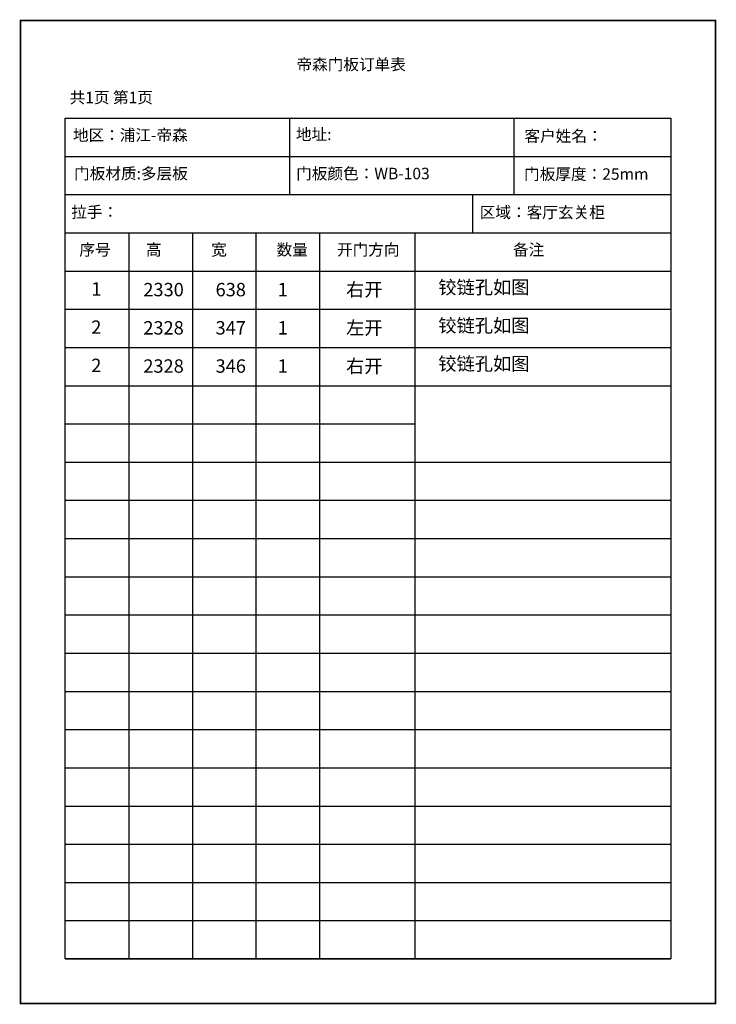
# Model space of a CAD drawing. Units: millimetres. Extents: x 105094 to 119020, y -69513 to -64306.
# Drawn here: x 115737 to 119020, y -69451 to -64813 of the extents above; entities that cross this region are included whole.
import ezdxf

# ---------------------------------------------------------------- set-up
doc = ezdxf.new("R2010")
doc.units = ezdxf.units.MM
doc.header["$LTSCALE"] = 0.1
doc.layers.add('A-柜体', color=120, linetype='Continuous')
doc.styles.get("Standard").update_dxf_attribs({"font": 'arial.ttf'})

msp = doc.modelspace()

# ---------------------------------------------------------------- linework, layer by layer
at = {"color": 0, "lineweight": -3, "const_width": 8.24}
msp.add_lwpolyline([(115740.7, -64817.3), (115740.7, -69447.2), (119016.2, -69447.2), (119016.2, -64817.3)], close=True, dxfattribs=at)
at = {"layer": 'A-柜体', "color": 0, "lineweight": -3}
for p, q in [((117008.4, -65277.3), (117008.4, -65637.3)), ((118066.4, -65277.3), (118066.4, -65637.3)), ((115950.7, -65457.3), (118806.2, -65457.3)), ((115950.7, -65637.3), (118806.2, -65637.3)), ((117871.1, -65637.3), (117871.1, -65817.3)), ((115950.7, -65817.3), (118806.2, -65817.3)), ((116250.9, -65817.3), (116250.9, -69237.3)), ((116550.4, -65817.3), (116550.4, -69237.3)), ((116850.3, -65817.3), (116850.3, -69237.3)), ((117149.9, -65817.3), (117149.9, -69237.3)), ((117599.4, -65817.3), (117599.4, -69237.3)), ((115950.7, -65997.3), (118806.2, -65997.3)), ((115950.7, -66177.3), (118806.2, -66177.3)), ((115950.7, -66357.3), (118806.2, -66357.3)), ((115950.7, -66537.3), (118806.2, -66537.3)), ((115950.7, -66717.3), (117599.4, -66717.3)), ((115950.7, -66897.3), (118806.2, -66897.3)), ((115950.7, -67077.3), (118806.2, -67077.3)), ((115950.7, -67257.3), (117599.4, -67257.3)), ((115950.7, -67257.3), (118806.2, -67257.3)), ((115950.7, -67437.3), (118806.2, -67437.3)), ((115950.7, -67617.3), (118806.2, -67617.3)), ((115950.7, -67797.3), (118806.2, -67797.3)), ((115950.7, -67977.3), (118806.2, -67977.3)), ((115950.7, -68157.3), (118806.2, -68157.3)), ((115950.7, -68337.3), (118806.2, -68337.3)), ((115950.7, -68517.3), (118806.2, -68517.3)), ((115950.7, -68697.3), (118806.2, -68697.3)), ((115950.7, -68877.3), (118806.2, -68877.3)), ((115950.7, -69057.3), (118806.2, -69057.3)), ((115950.7, -69237.3), (118806.2, -69237.3))]:
    msp.add_line(p, q, dxfattribs=at)
msp.add_lwpolyline([(115950.7, -65277.3), (118806.2, -65277.3), (118806.2, -69237.2), (115950.7, -69237.2)], close=True, dxfattribs=at)

# ---------------------------------------------------------------- texts
at = {"color": 0, "lineweight": -3, "char_height": 54, "width": 1710.922, "attachment_point": 1}
for s, insert in [('{\\fSimSun|b1|i0|c134|p54;帝森门板订单表}', (117041.1, -64996.8)), ('{\\fNSimSun|b1|i0|c134|p49;共1页 第1页}', (115971.8, -65152.8)), ('{\\fSimSun|b1|i0|c134|p54;地区：\\fSimSun|b0|i0|c134|p54;浦江-帝森}', (115987.6, -65330)), ('{\\fSimSun|b1|i0|c134|p54;地址\\fSimSun|b1|i0|c0|p54;:}', (117038.4, -65326.2)), ('{\\fSimSun|b1|i0|c134|p54;客户姓名：}', (118115.8, -65333.8)), ('{\\fSimSun|b1|i0|c134|p54;\\C256;门板材质:\\fSimSun|b0|i0|c134|p54;多层板}', (115993, -65510.9)), ('{\\fSimSun|b1|i0|c134|p54;\\C256;门板颜色：\\fSimSun|b0|i0|c134|p54;WB-103}', (117039.7, -65510.9)), ('{\\fSimSun|b1|i0|c134|p54;\\C256;门板厚度：\\fSimSun|b0|i0|c134|p54;25mm}', (118114.2, -65513.4)), ('{\\fSimSun|b1|i0|c134|p54;\\C256;拉手：}', (115979.6, -65692.1)), ('{\\fSimSun|b1|i0|c134|p54;\\C256;区域：\\fSimSun|b0|i0|c134|p54;\\C0;客厅玄关柜}', (117905.3, -65693.6)), ('{\\fSimSun|b1|i0|c134|p54;序号}', (116017.9, -65869.9)), ('{\\fSimSun|b1|i0|c134|p54;高}', (116331.6, -65869.9)), ('{\\fSimSun|b1|i0|c134|p54;宽}', (116639.6, -65869.9)), ('{\\fSimSun|b1|i0|c134|p54;数量}', (116947.6, -65869.9)), ('{\\fSimSun|b1|i0|c134|p54;开门方向}', (117232.4, -65869.9)), ('{\\fSimSun|b1|i0|c134|p54;备注}', (118061.9, -65869.9))]:
    msp.add_mtext(s, dxfattribs=dict(at, insert=insert))
at = {"lineweight": -3, "char_height": 63, "attachment_point": 1}
for s, insert, width in [('{\\fSimSun|b0|i0|c134|p54;右开}', (117274.9, -66053.2), 773.982), ('{\\fSimSun|b0|i0|c134|p54;铰链孔如图}', (117710.1, -66042.4), 1010.575), ('{\\fYouYuan|b0|i0|c134|p49;1}', (116074.1, -66049.9), 773.982), ('{\\fSimSun|b0|i0|c134|p54;2330}', (116319.4, -66053.2), 773.982), ('{\\fSimSun|b0|i0|c134|p54;638}', (116659.9, -66053.2), 773.982), ('{\\fSimSun|b0|i0|c134|p54;1}', (116952.3, -66053.2), 773.982), ('{\\fYouYuan|b0|i0|c134|p49;2}', (116074.1, -66229.9), 773.982), ('{\\fSimSun|b0|i0|c134|p54;左开}', (117274.9, -66233.2), 773.982), ('{\\fSimSun|b0|i0|c134|p54;铰链孔如图}', (117710.1, -66222.4), 1010.575), ('{\\fSimSun|b0|i0|c134|p54;2328}', (116319.4, -66233.2), 773.982), ('{\\fSimSun|b0|i0|c134|p54;347}', (116659.9, -66233.2), 773.982), ('{\\fSimSun|b0|i0|c134|p54;1}', (116952.3, -66233.2), 773.982), ('{\\fYouYuan|b0|i0|c134|p49;2}', (116074.1, -66409.9), 773.982), ('{\\fSimSun|b0|i0|c134|p54;2328}', (116319.4, -66413.2), 773.982), ('{\\fSimSun|b0|i0|c134|p54;346}', (116659.9, -66413.2), 773.982), ('{\\fSimSun|b0|i0|c134|p54;1}', (116952.3, -66413.2), 773.982), ('{\\fSimSun|b0|i0|c134|p54;右开}', (117274.9, -66413.2), 773.982), ('{\\fSimSun|b0|i0|c134|p54;铰链孔如图}', (117710.1, -66402.4), 1010.575)]:
    msp.add_mtext(s, dxfattribs=dict(at, insert=insert, width=width))

doc.saveas('drawing.dxf')
